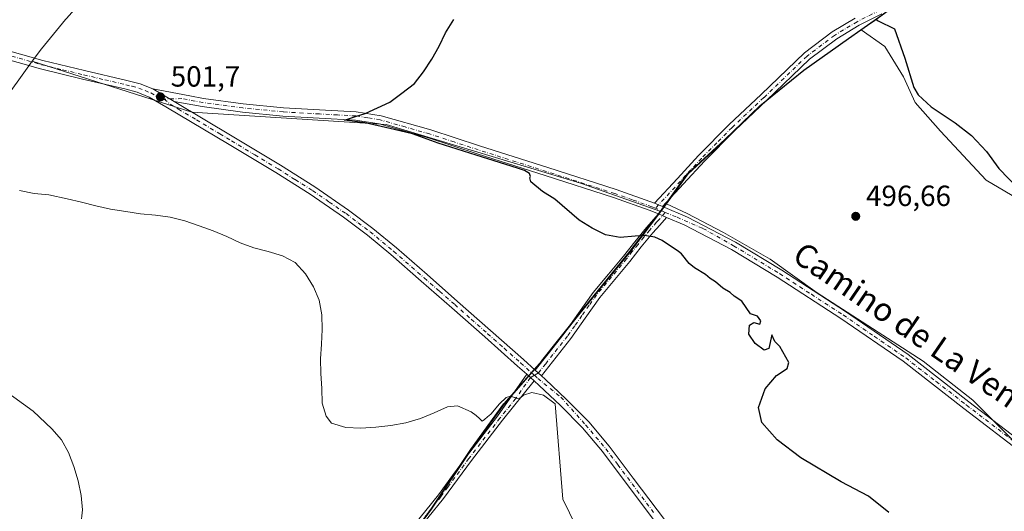
# Model space of a CAD drawing. Units: metres. Extents: x 591312 to 594784, y 4659628 to 4661986.
# Drawn here: x 592041 to 592379, y 4660518 to 4660686 of the extents above; entities that cross this region are included whole.
import ezdxf
from ezdxf.enums import TextEntityAlignment as Align

# ---------------------------------------------------------------- set-up
doc = ezdxf.new("R2010")
doc.units = ezdxf.units.M
doc.header["$MEASUREMENT"] = 0
doc.linetypes.add('DGN Style 4', pattern=[2.6384748266838614, 1.318413404963828, -0.6592067024819142, 0.001648016756204785, -0.6592067024819142])
for name, color, linetype, lineweight in [('Camino Cxs', 7, 'Continuous', 0), ('Camino eje', 30, 'DGN Style 4', 13), ('Comarca', 135, 'Continuous', 13), ('Comarca CxS', 21, 'Continuous', 0), ('Comunidad autónoma', 142, 'Continuous', 30), ('Comunidad Autónoma CxS', 142, 'Continuous', 0), ('Cultivos herbáceos CxS', 92, 'Continuous', 0), ('Cultivos leñosos CxS', 92, 'Continuous', 0), ('Curva de nivel maestra', 30, 'Continuous', 30), ('Curva de nivel normal', 30, 'Continuous', 0), ('Municipio', 91, 'Continuous', 13), ('Municipio CxS', 4, 'Continuous', 0), ('Provincia', 7, 'Continuous', 0), ('Provincia CxS', 1, 'Continuous', 0), ('Punto de cota en terreno', 7, 'Continuous', 0), ('Rótulo de punto de cota en terreno', 7, 'Continuous', 0), ('Texto cartográfico', 7, 'Continuous', 0)]:
    doc.layers.add(name, color=color, linetype=linetype, lineweight=lineweight)
doc.styles.add('Style-Arial', font='txt')

# ---------------------------------------------------------------- blocks, each defined once
blk = doc.blocks.new('*U6')
at = {"layer": 'Cultivos herbáceos CxS', "color": 92, "linetype": 'Continuous', "lineweight": 0}
blk.add_polyline3d([(592169.7801000001, 4660501.008300001, 507.6202999999951), (592182.6606000002, 4660518.588099999, 506.6595999999991), (592196.2911, 4660538.957699999, 505.4618000000046), (592207.6615000004, 4660554.627499999, 504.5372000000062), (592220.6721000001, 4660569.417300001, 503.5595999999932), (592233.6926999995, 4660585.7271, 502.8974000000017), (592251.0031000003, 4660607.0067, 499.8338999999978), (592261.3537, 4660620.636700001, 498.1276999999973), (592263.2730999999, 4660623.276699999, 498.0065999999933), (592270.3705000002, 4660619.913699999, 497.7474999999977), (592282.7955, 4660613.471100001, 497.4826999999932), (592298.9020999996, 4660604.267100001, 497.2418000000035), (592315.0087000001, 4660592.7621, 496.9940000000061), (592351.3633000003, 4660569.292099999, 496.3574999999983), (592368.3903000001, 4660555.9465, 496.147299999997), (592384.4967, 4660539.8397, 496.1083000000072)], dxfattribs=at)
blk = doc.blocks.new('5PATER')
at = {"layer": 'Punto de cota en terreno', "linetype": 'Continuous', "lineweight": 0}
h = blk.add_hatch(color=51, dxfattribs=at)
edge = h.paths.add_edge_path()
edge.add_ellipse((0, 0), major_axis=(-0.1095731443231308, -0.1110710700762829), ratio=0.9994222409660322, start_angle=0, end_angle=360)

msp = doc.modelspace()

# ---------------------------------------------------------------- linework, layer by layer
at = {"layer": 'Camino Cxs', "color": 7, "linetype": 'Continuous', "lineweight": 0, "extrusion": (0.0001014820518480596, -5.923238128866767e-05, 0.9999999930964591), "elevation": 285.5605540465794, "flags": 128}
msp.add_lwpolyline([(592094.306154275, 4660658.385190332), (592086.9561542107, 4660662.675190341)], dxfattribs=at)
msp.add_lwpolyline([(592094.306154275, 4660658.385190332), (592086.9561542107, 4660662.675190341)], dxfattribs=at)
at = {"layer": 'Camino Cxs', "color": 7, "linetype": 'Continuous', "lineweight": 0, "extrusion": (0.01926556394456197, -0.008085911866065113, 0.9997817042110704), "elevation": -25777.2169801514, "flags": 128}
msp.add_lwpolyline([(4526665.704217321, 1257304.762363132), (4526665.70421732, 1257301.790165897)], dxfattribs=at)
msp.add_lwpolyline([(4526665.704217321, 1257304.762363132), (4526665.70421732, 1257301.790165897)], dxfattribs=at)
at = {"layer": 'Camino Cxs', "color": 7, "linetype": 'Continuous', "lineweight": 0, "extrusion": (0.0429982183043363, -0.01794170257697767, 0.9989140346052268), "elevation": -57655.63561520046, "flags": 128}
msp.add_lwpolyline([(4529266.188341669, 1246825.205807252), (4529266.188341668, 1246822.190224349)], dxfattribs=at)
msp.add_lwpolyline([(4529266.188341669, 1246825.205807252), (4529266.188341668, 1246822.190224349)], dxfattribs=at)
at = {"layer": 'Camino Cxs', "color": 7, "linetype": 'Continuous', "lineweight": 0, "extrusion": (0.01383157402797476, -0.01247019862736596, 0.9998265758150774), "elevation": -49423.04026472506, "flags": 128}
msp.add_lwpolyline([(592151.6985890971, 4660310.881870564), (592154.2392272206, 4660308.591692491)], dxfattribs=at)
msp.add_lwpolyline([(592151.6985890971, 4660310.881870564), (592154.2392272206, 4660308.591692491)], dxfattribs=at)
at = {"layer": 'Camino Cxs', "color": 7, "linetype": 'Continuous', "lineweight": 0, "extrusion": (0.002591076960162361, -0.00234722383699314, 0.9999938884115471), "elevation": -8901.162515305816, "flags": 128}
msp.add_lwpolyline([(592217.0865650391, 4660556.245270351), (592214.9667462436, 4660558.165575643)], dxfattribs=at)
msp.add_lwpolyline([(592217.0865650391, 4660556.245270351), (592214.9667462436, 4660558.165575643)], dxfattribs=at)
at = {"layer": 'Camino Cxs', "color": 7, "linetype": 'Continuous', "lineweight": 0}
for points in [[(591948.9594999999, 4660708.6635, 504.0742000000028), (591951.6601, 4660707.540100001, 504.0458999999974), (591954.2600999996, 4660706.340100001, 504.0831000000035), (591962.2001, 4660703.300100001, 503.9159000000073), (591977.1401000004, 4660696.8201, 503.5862999999954), (591992.0201000003, 4660690.550100001, 503.3427999999985), (592005.1700999998, 4660685.800100001, 502.9894999999961), (592018.5301000001, 4660681.460100001, 502.7081000000035), (592033.8701, 4660676.790100001, 502.4045999999944), (592049.2600999996, 4660672.420100001, 502.1515999999974), (592063.6401000004, 4660668.940099999, 501.9612999999954), (592078.1501000002, 4660665.5601, 501.7758999999933), (592082.6700999998, 4660664.390100001, 501.6301999999997), (592087.0100999996, 4660662.6501, 501.536500000002)], [(592337.1331000002, 4660688.4169, 500.2526999999973), (592329.3393000001, 4660684.4669, 499.273199999996), (592321.7193, 4660679.8739, 498.6002000000008), (592312.3576999997, 4660672.826300001, 498.2734000000055), (592297.6201, 4660658.6501, 497.8776000000071), (592286.7500999998, 4660648.460100001, 497.8046000000032), (592276.2901, 4660637.890100001, 497.9413000000059), (592269.1101000002, 4660630.090100001, 497.9135999999999), (592261.9200999998, 4660622.300100001, 498.0130000000063), (592259.1801000005, 4660623.450099999, 498.0751000000019), (592267.0500999996, 4660631.9801, 498.0527000000002), (592274.2701000003, 4660639.8101, 498.0056000000041), (592284.8000999996, 4660650.460100001, 497.9392999999982), (592295.7301000003, 4660660.710100001, 497.9961000000039), (592310.6737000003, 4660675.063300001, 498.2700999999943), (592320.1505000005, 4660682.1975, 498.7566999999981), (592327.9819, 4660686.9179, 499.4527999999991)], [(592337.1331000002, 4660688.4169, 500.2526999999973), (592329.3393000001, 4660684.4669, 499.273199999996), (592321.7193, 4660679.8739, 498.6002000000008), (592312.3576999997, 4660672.826300001, 498.2734000000055), (592297.6201, 4660658.6501, 497.8776000000071), (592286.7500999998, 4660648.460100001, 497.8046000000032), (592276.2901, 4660637.890100001, 497.9413000000059), (592269.1101000002, 4660630.090100001, 497.9135999999999), (592261.9200999998, 4660622.300100001, 498.0130000000063)], [(592259.1801000005, 4660623.450099999, 498.0751000000019), (592267.0500999996, 4660631.9801, 498.0527000000002), (592274.2701000003, 4660639.8101, 498.0056000000041), (592284.8000999996, 4660650.460100001, 497.9392999999982), (592295.7301000003, 4660660.710100001, 497.9961000000039), (592310.6737000003, 4660675.063300001, 498.2700999999943), (592320.1505000005, 4660682.1975, 498.7566999999981), (592327.9819, 4660686.9179, 499.4527999999991)], [(592033.8701, 4660676.790100001, 502.4045999999944), (592049.2600999996, 4660672.420100001, 502.1515999999974), (592063.6401000004, 4660668.940099999, 501.9612999999954), (592078.1501000002, 4660665.5601, 501.7758999999933), (592082.6700999998, 4660664.390100001, 501.6301999999997), (592087.0100999996, 4660662.6501, 501.536500000002), (592094.3601000002, 4660658.360099999, 501.5354999999981), (592114.8000999996, 4660646.1501, 501.4882999999973), (592130.8300999999, 4660636.530099999, 501.545499999993), (592142.6901000004, 4660629.040100001, 501.6635999999999), (592154.2301000003, 4660621.090100001, 501.9665999999997), (592162.5601000004, 4660614.8201, 502.3163999999961), (592170.6101000002, 4660608.1501, 502.194399999993), (592181.1401000004, 4660598.9901, 502.2820999999968), (592191.6201, 4660589.8101, 502.561600000001), (592202.9200999998, 4660579.860099999, 503.2203000000009), (592214.2200999996, 4660569.880100001, 503.6959999999963), (592218.2599999999, 4660566.220000001, 503.7495999999956), (592220.3798000002, 4660564.299799999, 503.7396000000008), (592221.6700999998, 4660563.130100001, 503.709600000002), (592229.0301000001, 4660556.220100001, 503.6818000000058), (592236.6501000002, 4660548.5001, 503.6402999999991), (592243.6201, 4660540.1801, 503.7464000000036), (592251.8601000002, 4660529.2401, 503.7497000000003), (592260.0500999996, 4660518.360099999, 503.6542999999947), (592267.5301000001, 4660508.450099999, 503.4631999999983)], [(592257.6601, 4660516.5601, 504.0725999999996), (592241.2801000001, 4660538.3201, 504.2455000000046), (592234.4401000004, 4660546.4801, 504.2281999999978), (592226.9401000004, 4660554.0801, 504.2878000000055), (592219.6401000004, 4660560.9301, 504.0112999999984), (592217.8701, 4660562.540100001, 503.8824000000022), (592215.3300999999, 4660564.8301, 503.946100000001), (592212.2200999996, 4660567.6501, 503.9443000000028), (592200.9401000004, 4660577.620100001, 503.409799999994), (592189.6501000002, 4660587.5701, 502.998900000006), (592179.1700999998, 4660596.7401, 502.9186999999947), (592168.6700999998, 4660605.870100001, 502.7304000000004), (592160.7001, 4660612.470100001, 502.7918000000063), (592152.4301000005, 4660618.700099999, 502.6781999999948), (592141.0000999998, 4660626.5801, 502.3095999999932), (592129.2600999996, 4660633.9801, 502.0672999999952), (592113.2701000003, 4660643.590100001, 501.9588999999978), (592091.5500999996, 4660656.550100001, 501.9423999999999), (592085.8101000004, 4660659.890100001, 501.9475999999996), (592081.7301000003, 4660661.540100001, 501.9392999999982), (592077.4401000004, 4660662.6601, 502.1364000000031), (592062.9501, 4660666.030099999, 502.2247999999963), (592048.4901000002, 4660669.520099999, 502.4674999999989), (592033.0201000003, 4660673.920100001, 502.6554000000033)], [(592215.3300999999, 4660564.8301, 503.946100000001), (592212.2200999996, 4660567.6501, 503.9443000000028), (592200.9401000004, 4660577.620100001, 503.409799999994), (592189.6501000002, 4660587.5701, 502.998900000006), (592179.1700999998, 4660596.7401, 502.9186999999947), (592168.6700999998, 4660605.870100001, 502.7304000000004), (592160.7001, 4660612.470100001, 502.7918000000063), (592152.4301000005, 4660618.700099999, 502.6781999999948), (592141.0000999998, 4660626.5801, 502.3095999999932), (592129.2600999996, 4660633.9801, 502.0672999999952), (592113.2701000003, 4660643.590100001, 501.9588999999978), (592091.5500999996, 4660656.550100001, 501.9423999999999), (592085.8101000004, 4660659.890100001, 501.9475999999996), (592081.7301000003, 4660661.540100001, 501.9392999999982), (592077.4401000004, 4660662.6601, 502.1364000000031), (592062.9501, 4660666.030099999, 502.2247999999963), (592048.4901000002, 4660669.520099999, 502.4674999999989), (592033.0201000003, 4660673.920100001, 502.6554000000033)], [(592386.2100999998, 4660537.100099999, 496.3083999999944), (592365.3101000004, 4660553.130100001, 496.6364000000031), (592344.5100999996, 4660569.2601, 496.9746000000014), (592323.1201, 4660583.960100001, 497.3559999999998), (592301.3101000004, 4660598.110099999, 497.5605000000069), (592285.6001000004, 4660607.640100001, 497.7979999999953), (592269.3000999996, 4660616.090100001, 497.9611000000005), (592263.2701000003, 4660618.620100001, 498.073000000004), (592260.4901000002, 4660619.780099999, 498.2134999999981), (592257.3201000001, 4660621.110099999, 498.2930000000051), (592245.0900999998, 4660625.420100001, 498.8050999999978), (592221.7001, 4660632.970100001, 499.2724000000017), (592198.2901, 4660640.4101, 499.421199999997), (592181.6101000002, 4660645.840100001, 499.5963999999949), (592164.7200999996, 4660650.640100001, 499.8637000000017), (592156.5401, 4660651.970100001, 499.9428000000044), (592144.1001000004, 4660652.6501, 500.2179000000033), (592131.6601, 4660653.360099999, 500.5126000000019), (592117.7701000003, 4660654.710100001, 500.6839000000036), (592103.9801000003, 4660656.5801, 501.1220999999932), (592094.3601000002, 4660658.360099999, 501.5354999999981), (592087.0100999996, 4660662.6501, 501.536500000002), (592099.7001, 4660660.300100001, 501.1157999999996), (592104.4401000004, 4660659.420100001, 500.9418000000006), (592118.1001000004, 4660657.5701, 500.5877999999939), (592131.8800999997, 4660656.2301, 500.3628000000026), (592144.2600999996, 4660655.520099999, 500.0907000000007), (592156.8501000004, 4660654.840100001, 499.8365000000049), (592165.3501000004, 4660653.450099999, 499.6815000000061), (592182.4501, 4660648.600099999, 499.3491000000067), (592199.1700999998, 4660643.1501, 499.125), (592222.5800999999, 4660635.710100001, 498.8950999999943), (592246.0100999996, 4660628.1501, 498.3862999999984), (592259.1801000005, 4660623.450099999, 498.0751000000019), (592261.9200999998, 4660622.300100001, 498.0130000000063), (592270.5201000003, 4660618.700099999, 497.8573000000034), (592287.0100999996, 4660610.1501, 497.7596999999951), (592302.8400999998, 4660600.550100001, 497.415399999998), (592324.7100999998, 4660586.350099999, 497.0258999999933), (592346.2100999998, 4660571.5801, 496.7685999999958), (592367.0701000001, 4660555.4101, 496.4045999999944), (592387.8601000002, 4660539.460100001, 496.0473999999958)], [(592087.0100999996, 4660662.6501, 501.536500000002), (592099.7001, 4660660.300100001, 501.1157999999996), (592104.4401000004, 4660659.420100001, 500.9418000000006), (592118.1001000004, 4660657.5701, 500.5877999999939), (592131.8800999997, 4660656.2301, 500.3628000000026), (592144.2600999996, 4660655.520099999, 500.0907000000007), (592156.8501000004, 4660654.840100001, 499.8365000000049), (592165.3501000004, 4660653.450099999, 499.6815000000061), (592182.4501, 4660648.600099999, 499.3491000000067), (592199.1700999998, 4660643.1501, 499.125), (592222.5800999999, 4660635.710100001, 498.8950999999943), (592246.0100999996, 4660628.1501, 498.3862999999984), (592259.1801000005, 4660623.450099999, 498.0751000000019)], [(592094.3601000002, 4660658.360099999, 501.5354999999981), (592114.8000999996, 4660646.1501, 501.4882999999973), (592130.8300999999, 4660636.530099999, 501.545499999993), (592142.6901000004, 4660629.040100001, 501.6635999999999), (592154.2301000003, 4660621.090100001, 501.9665999999997), (592162.5601000004, 4660614.8201, 502.3163999999961), (592170.6101000002, 4660608.1501, 502.194399999993), (592181.1401000004, 4660598.9901, 502.2820999999968), (592191.6201, 4660589.8101, 502.561600000001), (592202.9200999998, 4660579.860099999, 503.2203000000009), (592214.2200999996, 4660569.880100001, 503.6959999999963), (592218.2599999999, 4660566.220000001, 503.7495999999956)], [(592260.4901000002, 4660619.780099999, 498.2134999999981), (592257.3201000001, 4660621.110099999, 498.2930000000051), (592245.0900999998, 4660625.420100001, 498.8050999999978), (592221.7001, 4660632.970100001, 499.2724000000017), (592198.2901, 4660640.4101, 499.421199999997), (592181.6101000002, 4660645.840100001, 499.5963999999949), (592164.7200999996, 4660650.640100001, 499.8637000000017), (592156.5401, 4660651.970100001, 499.9428000000044), (592144.1001000004, 4660652.6501, 500.2179000000033), (592131.6601, 4660653.360099999, 500.5126000000019), (592117.7701000003, 4660654.710100001, 500.6839000000036), (592103.9801000003, 4660656.5801, 501.1220999999932), (592094.3601000002, 4660658.360099999, 501.5354999999981)], [(592261.9200999998, 4660622.300100001, 498.0130000000063), (592270.5201000003, 4660618.700099999, 497.8573000000034), (592287.0100999996, 4660610.1501, 497.7596999999951), (592302.8400999998, 4660600.550100001, 497.415399999998), (592324.7100999998, 4660586.350099999, 497.0258999999933), (592346.2100999998, 4660571.5801, 496.7685999999958), (592367.0701000001, 4660555.4101, 496.4045999999944), (592387.8601000002, 4660539.460100001, 496.0473999999958), (592402.1001000004, 4660530.360099999, 495.9223999999958), (592416.8501000004, 4660521.9001, 495.7632000000012), (592433.1300999997, 4660513.130100001, 495.2590000000055), (592443.9600999998, 4660508.1801, 495.2222000000039), (592449.8701, 4660505.470100001, 495.167300000001), (592463.7901, 4660500.720100001, 494.8896999999997), (592478.1101000002, 4660496.860099999, 494.7013000000007), (592483.8201000001, 4660495.370100001, 494.5289000000049), (592489.4501, 4660494.440099999, 494.4345999999932), (592497.4600999998, 4660493.9901, 494.2180999999982), (592505.6101000002, 4660493.620100001, 494.1232000000019), (592516.0000999998, 4660493.3101, 493.6454999999987), (592517.3201000001, 4660493.2501, 493.5133999999962)], [(592218.2599999999, 4660566.220000001, 503.7495999999956), (592223.1901000004, 4660572.440099999, 503.5397999999987), (592228.1801000005, 4660578.7501, 503.3742000000057), (592233.1101000002, 4660585.7601, 503.007500000007), (592238.1700999998, 4660592.9001, 502.2593000000052), (592243.3701, 4660599.170100001, 501.2831000000006), (592248.4901000002, 4660605.300100001, 500.3087999999989), (592252.4001000002, 4660610.2601, 499.7100000000065), (592256.4501, 4660615.190099999, 499.0194000000047), (592258.8101000004, 4660617.860099999, 498.5059000000037), (592260.4901000002, 4660619.780099999, 498.2134999999981)], [(592263.2701000003, 4660618.620100001, 498.073000000004), (592260.9501, 4660615.9801, 498.4707999999956), (592258.6201, 4660613.340100001, 498.9907999999996), (592254.6300999997, 4660608.470100001, 499.880799999999), (592250.7001, 4660603.5001, 500.5089000000008), (592245.5601000004, 4660597.350099999, 501.4275999999954), (592240.4301000005, 4660591.170100001, 502.2716999999975), (592235.4401000004, 4660584.110099999, 502.953800000003), (592230.4600999998, 4660577.040100001, 503.3059999999969), (592220.3798000002, 4660564.299699999, 503.7396000000008)], [(592386.2100999998, 4660537.100099999, 496.3083999999944), (592365.3101000004, 4660553.130100001, 496.6364000000031), (592344.5100999996, 4660569.2601, 496.9746000000014), (592323.1201, 4660583.960100001, 497.3559999999998), (592301.3101000004, 4660598.110099999, 497.5605000000069), (592285.6001000004, 4660607.640100001, 497.7979999999953), (592269.3000999996, 4660616.090100001, 497.9611000000005), (592263.2701000003, 4660618.620100001, 498.073000000004)], [(592174.4001000002, 4660510.3101, 507.207899999994), (592185.0500999996, 4660523.4901, 506.5133999999962), (592189.8101000004, 4660530.050100001, 506.1205999999948), (592194.6201, 4660536.5701, 505.7599000000046), (592205.2701000003, 4660550.4301, 504.9520000000048), (592215.3300999999, 4660564.8301, 503.946100000001), (592217.8701, 4660562.540100001, 503.8824000000022), (592206.9801000003, 4660549.130100001, 505.0896000000066), (592196.3400999998, 4660535.280099999, 505.9339999999939), (592191.5401, 4660528.780099999, 506.3028999999952), (592186.7600999996, 4660522.1801, 506.6546999999992), (592176.0800999999, 4660508.970100001, 507.2217999999993)], [(592174.4001000002, 4660510.3101, 507.207899999994), (592185.0500999996, 4660523.4901, 506.5133999999962), (592189.8101000004, 4660530.050100001, 506.1205999999948), (592194.6201, 4660536.5701, 505.7599000000046), (592205.2701000003, 4660550.4301, 504.9520000000048), (592215.3300999999, 4660564.8301, 503.946100000001)], [(592220.3798000002, 4660564.299699999, 503.7396000000008), (592221.6700999998, 4660563.130100001, 503.709600000002), (592229.0301000001, 4660556.220100001, 503.6818000000058), (592236.6501000002, 4660548.5001, 503.6402999999991), (592243.6201, 4660540.1801, 503.7464000000036), (592251.8601000002, 4660529.2401, 503.7497000000003), (592260.0500999996, 4660518.360099999, 503.6542999999947), (592267.5301000001, 4660508.450099999, 503.4631999999983)], [(592217.8701, 4660562.540100001, 503.8824000000022), (592206.9801000003, 4660549.130100001, 505.0896000000066), (592196.3400999998, 4660535.280099999, 505.9339999999939), (592191.5401, 4660528.780099999, 506.3028999999952), (592186.7600999996, 4660522.1801, 506.6546999999992), (592176.0800999999, 4660508.970100001, 507.2217999999993)], [(592361.5800999999, 4660342.100099999, 502.6668999999966), (592360.0100999996, 4660344.460100001, 502.7580000000017), (592355.0500999996, 4660354.040100001, 502.7277000000031), (592350.2200999996, 4660363.6601, 502.6738000000041), (592344.2001, 4660375.9801, 502.4815999999992), (592338.1601, 4660388.290100001, 502.5699000000022), (592331.6601, 4660400.840100001, 502.6684999999998), (592324.7301000003, 4660413.170100001, 502.719299999997), (592318.2401000002, 4660422.8201, 502.8374999999942), (592311.6801000005, 4660432.4301, 503.1211999999941), (592305.8800999997, 4660442.220100001, 503.3684999999969), (592300.2401000002, 4660452.090100001, 503.5761999999959), (592293.9401000004, 4660464.280099999, 503.5595999999932), (592287.3101000004, 4660476.290100001, 503.7949999999983), (592280.1601, 4660486.6501, 503.8341999999975), (592272.6201, 4660496.7301, 503.9075000000012), (592265.1401000004, 4660506.6501, 503.9517000000051), (592257.6601, 4660516.5601, 504.0725999999996), (592241.2801000001, 4660538.3201, 504.2455000000046), (592234.4401000004, 4660546.4801, 504.2281999999978), (592226.9401000004, 4660554.0801, 504.2878000000055), (592219.6401000004, 4660560.9301, 504.0112999999984), (592217.8701, 4660562.540100001, 503.8824000000022)]]:
    msp.add_polyline3d(points, dxfattribs=at)
msp.add_polyline3d([(592263.2701000003, 4660618.620100001, 498.073000000004), (592260.9501, 4660615.9801, 498.4707999999956), (592258.6201, 4660613.340100001, 498.9907999999996), (592254.6300999997, 4660608.470100001, 499.880799999999), (592250.7001, 4660603.5001, 500.5089000000008), (592245.5601000004, 4660597.350099999, 501.4275999999954), (592240.4301000005, 4660591.170100001, 502.2716999999975), (592235.4401000004, 4660584.110099999, 502.953800000003), (592230.4600999998, 4660577.040100001, 503.3059999999969), (592220.3798000002, 4660564.299799999, 503.7396000000008), (592218.2599999999, 4660566.220000001, 503.7495999999956), (592223.1901000004, 4660572.440099999, 503.5397999999987), (592228.1801000005, 4660578.7501, 503.3742000000057), (592233.1101000002, 4660585.7601, 503.007500000007), (592238.1700999998, 4660592.9001, 502.2593000000052), (592243.3701, 4660599.170100001, 501.2831000000006), (592248.4901000002, 4660605.300100001, 500.3087999999989), (592252.4001000002, 4660610.2601, 499.7100000000065), (592256.4501, 4660615.190099999, 499.0194000000047), (592258.8101000004, 4660617.860099999, 498.5059000000037), (592260.4901000002, 4660619.780099999, 498.2134999999981)], close=True, dxfattribs=at)
at = {"layer": 'Camino eje', "color": 30, "linetype": 'DGN Style 4', "lineweight": 13, "extrusion": (0.02293634246560156, -0.009487015287749239, 0.9996919129087876), "elevation": -30133.1481028316, "flags": 128}
msp.add_lwpolyline([(4533122.950279113, 1233712.218055756), (4533122.950279113, 1233715.876256657)], dxfattribs=at)
at = {"layer": 'Camino eje', "color": 30, "linetype": 'DGN Style 4', "lineweight": 13}
for points in [[(591948.0245000003, 4660707.321900001, 503.982999999993), (591951.0450999998, 4660706.065099999, 504.0869999999995), (591952.3450999996, 4660705.465100001, 504.1089999999967), (591953.7301000003, 4660704.9451, 504.1021999999939), (591957.6651, 4660703.4351, 504.007500000007), (591961.6350999996, 4660701.915100001, 503.9054000000033), (591976.5500999996, 4660695.4451, 503.6420000000071), (591991.4751000004, 4660689.155099999, 503.4040999999997), (592004.6851000004, 4660684.3851, 503.0491000000038), (592018.0800999999, 4660680.0351, 502.8227000000043), (592025.7751000002, 4660677.690099999, 502.6103000000003), (592033.4451000001, 4660675.3551, 502.5277999999962), (592041.1401000004, 4660673.170100001, 502.3953000000038), (592048.8750999998, 4660670.970100001, 502.3086999999941), (592056.1051000003, 4660669.225099999, 502.2280000000028), (592063.2950999998, 4660667.485099999, 502.0513999999966), (592070.5401, 4660665.800100001, 502.0599999999977), (592077.7950999998, 4660664.110099999, 501.9510000000009), (592079.9401000004, 4660663.550100001, 501.8638000000064), (592082.2001, 4660662.965100001, 501.7446000000054), (592084.3701, 4660662.095100001, 501.7197000000015), (592086.4101, 4660661.270099999, 501.7332000000025), (592089.2801000001, 4660659.600099999, 501.7768000000069), (592090.9732999997, 4660659.186699999, 501.7035999999935)], [(592336.3865, 4660689.608100001, 500.266499999998), (592328.6606999999, 4660685.692299999, 499.3747000000003), (592320.9348999998, 4660681.035700001, 498.6956000000064), (592311.5157000005, 4660673.944900001, 498.2750999999989), (592296.6750999996, 4660659.6801, 497.9501000000019), (592285.7751000002, 4660649.460100001, 497.882500000007), (592280.5450999998, 4660644.175100001, 497.9394999999931), (592275.2801000001, 4660638.850099999, 497.9832000000025), (592271.6700999998, 4660634.9351, 497.9907999999996), (592268.0800999999, 4660631.0351, 498.0017999999982), (592259.5011, 4660621.738299999, 498.1282999999967)], [(592259.5011, 4660621.738299999, 498.1282999999967), (592258.2500999998, 4660622.280099999, 498.1223999999929), (592251.6651, 4660624.630100001, 498.4238000000041), (592245.5500999996, 4660626.7851, 498.5574000000051), (592222.1401000004, 4660634.340100001, 499.0810000000056), (592198.7301000003, 4660641.780099999, 499.2508999999991), (592190.3901000004, 4660644.495100001, 499.4109000000026), (592182.0301000001, 4660647.220100001, 499.4318000000058), (592173.5850999998, 4660649.620100001, 499.6883999999991), (592165.0351, 4660652.045100001, 499.7449999999953), (592160.7851, 4660652.7401, 499.805600000007), (592156.6951000001, 4660653.405099999, 499.8775000000023), (592150.4001000002, 4660653.745100001, 500.0503999999929), (592144.1801000005, 4660654.085100001, 500.1543999999994), (592131.7701000003, 4660654.795100001, 500.4377999999998), (592117.9351000004, 4660656.140100001, 500.6347999999998), (592104.2100999998, 4660658.0001, 500.9857000000048), (592097.0301000001, 4660659.3301, 501.2946999999986), (592090.9732999997, 4660659.186699999, 501.7035999999935)], [(592090.9732999997, 4660659.186699999, 501.7035999999935), (592092.9550999999, 4660657.4551, 501.7118000000046), (592095.8051000005, 4660655.755100001, 501.7654000000039), (592102.0201000003, 4660652.042500001, 501.8126000000047), (592110.0301000001, 4660647.262499999, 501.7219999999944), (592114.0351, 4660644.870100001, 501.7231999999931), (592122.0301000001, 4660640.065099999, 501.7194000000018), (592130.0450999998, 4660635.255100001, 501.8035999999993), (592135.9151, 4660631.5551, 501.9045999999944), (592141.8450999996, 4660627.8101, 501.9821999999986), (592147.5601000004, 4660623.870100001, 502.0892000000022), (592153.3300999999, 4660619.895099999, 502.2994000000036), (592157.4650999998, 4660616.780099999, 502.3377000000037), (592161.6300999997, 4660613.645099999, 502.520399999994), (592169.6401000004, 4660607.0101, 502.4435999999987), (592180.1551000001, 4660597.8651, 502.6165000000037), (592185.3951000003, 4660593.280099999, 502.6840999999986), (592190.6350999996, 4660588.690099999, 502.7713999999978), (592196.2801000001, 4660583.715100001, 503.0547999999981), (592201.9301000005, 4660578.7401, 503.2949999999983), (592207.5701000001, 4660573.755100001, 503.5289000000049), (592213.2200999996, 4660568.765100001, 503.8117999999959), (592216.7950999998, 4660565.5251, 503.8307999999961), (592217.9600999998, 4660564.4725, 503.8141999999935)], [(592262.8805, 4660620.340500001, 498.0375000000058), (592260.7200999996, 4660617.880100001, 498.309699999998), (592259.8800999997, 4660616.920100001, 498.4842999999965), (592257.5351, 4660614.265100001, 499.0062999999937), (592255.5100999996, 4660611.800100001, 499.4045999999944), (592253.5151000004, 4660609.3651, 499.7829000000056), (592251.5601000004, 4660606.8851, 500.0700999999972), (592249.5950999996, 4660604.4001, 500.4131999999955), (592244.4650999998, 4660598.2601, 501.3625000000029), (592239.3000999996, 4660592.0351, 502.2792000000045), (592236.7701000003, 4660588.465100001, 502.7032000000036), (592234.2751000002, 4660584.9351, 502.983699999997), (592231.8101000004, 4660581.4301, 503.2059000000008), (592229.3201000001, 4660577.895099999, 503.3506999999955), (592224.3051000005, 4660571.5551, 503.5249999999942), (592221.8400999998, 4660568.4451, 503.6376000000019), (592219.3201000001, 4660565.2601, 503.7507000000041), (592217.9600999998, 4660564.4725, 503.8141999999935)], [(592262.8805, 4660620.340500001, 498.0375000000058), (592266.8951000003, 4660618.6601, 497.914499999999), (592275.8136999998, 4660614.8299, 497.8666999999987), (592286.3051000005, 4660608.895099999, 497.773199999996), (592302.0751, 4660599.3301, 497.4777999999933), (592313.0100999996, 4660592.2301, 497.3681999999972), (592323.9151, 4660585.155099999, 497.1811000000016), (592334.6101000002, 4660577.8051, 497.0819999999949), (592345.3601000002, 4660570.420100001, 496.8589999999967), (592355.7901, 4660562.335100001, 496.6230999999971), (592366.1901000004, 4660554.270099999, 496.506899999993), (592387.0351, 4660538.280099999, 496.1591000000044)], [(592217.9600999998, 4660564.4725, 503.8141999999935), (592216.6001000004, 4660563.6851, 503.9165999999968), (592211.5701000001, 4660556.485099999, 504.617499999993), (592206.1250999998, 4660549.780099999, 505.0274000000064), (592195.4801000003, 4660535.925100001, 505.8543000000063), (592190.6750999996, 4660529.415100001, 506.2174999999989), (592188.2950999998, 4660526.1351, 506.4036000000052), (592185.9051000001, 4660522.835100001, 506.5907000000007), (592180.5651000004, 4660516.2301, 506.8957999999984)], [(592217.9600999998, 4660564.4725, 503.8141999999935), (592219.1250999998, 4660563.420100001, 503.8043000000035), (592227.0137, 4660556.9849, 503.7571000000025), (592235.5450999998, 4660547.4901, 503.9253000000026), (592242.4501, 4660539.2501, 503.9728999999934), (592246.5701000001, 4660533.780099999, 504.0108999999939), (592258.8551000003, 4660517.460100001, 503.8396000000066)]]:
    msp.add_polyline3d(points, dxfattribs=at)
at = {"layer": 'Comarca', "color": 135, "linetype": 'Continuous', "lineweight": 13, "flags": 128}
msp.add_lwpolyline([(592169.6260000009, 4660501.010000001), (592182.508000002, 4660518.589000002), (592196.1410000006, 4660538.966000001), (592207.5070000015, 4660554.633000001), (592220.5260000004, 4660569.419000002), (592233.540000001, 4660585.728000001), (592250.8500000002, 4660607.007999998), (592261.2070000018, 4660620.640000001), (592270.5530000019, 4660633.505000002), (592283.3290000008, 4660645.367000001), (592295.3440000011, 4660656.845000002), (592297.7520000008, 4660658.804000001), (592310.4040000017, 4660669.097), (592325.7220000018, 4660679.951999998), (592329.9540000006, 4660682.880000004), (592334.5839999998, 4660686.083000002), (592342.5590000009, 4660691.829000002)], dxfattribs=at)
at = {"layer": 'Comarca CxS', "color": 21, "linetype": 'Continuous', "lineweight": 0, "flags": 128}
msp.add_lwpolyline([(592169.6260000003, 4660501.01), (592182.5080000014, 4660518.589000001), (592196.1410000002, 4660538.966), (592207.507000001, 4660554.633), (592220.5259999998, 4660569.419000001), (592233.5400000004, 4660585.728), (592250.8499999996, 4660607.007999999), (592261.2070000012, 4660620.640000001), (592270.5530000014, 4660633.505000001), (592283.3290000003, 4660645.367000001), (592295.3440000005, 4660656.845000001), (592297.7519940195, 4660658.804007352), (592310.4040000011, 4660669.096999999), (592325.721999999, 4660679.951999999), (592329.954, 4660682.880000002), (592334.5839999992, 4660686.083000001), (592342.5590000004, 4660691.829000001)], dxfattribs=at)
at = {"layer": 'Comunidad autónoma', "color": 142, "linetype": 'Continuous', "lineweight": 30, "flags": 128}
msp.add_lwpolyline([(592169.6260000009, 4660501.010000001), (592182.508000002, 4660518.589000002), (592196.1410000006, 4660538.966000001), (592207.5070000015, 4660554.633000001), (592220.5260000004, 4660569.419000002), (592233.540000001, 4660585.728000001), (592250.8500000002, 4660607.007999998), (592261.2070000018, 4660620.640000001), (592270.5530000019, 4660633.505000002), (592283.3290000008, 4660645.367000001), (592295.3440000011, 4660656.845000002), (592297.7520000008, 4660658.804000001), (592310.4040000017, 4660669.097), (592325.7220000018, 4660679.951999998), (592329.9540000006, 4660682.880000004), (592334.5839999998, 4660686.083000002), (592342.5590000009, 4660691.829000002)], dxfattribs=at)
at = {"layer": 'Comunidad Autónoma CxS', "color": 142, "linetype": 'Continuous', "lineweight": 0, "flags": 128}
msp.add_lwpolyline([(592169.6260000003, 4660501.01), (592182.5080000014, 4660518.589000001), (592196.1410000002, 4660538.966), (592207.507000001, 4660554.633), (592220.5259999998, 4660569.419000001), (592233.5400000004, 4660585.728), (592250.8499999996, 4660607.007999999), (592261.2070000012, 4660620.640000001), (592270.5530000014, 4660633.505000001), (592283.3290000003, 4660645.367000001), (592295.3440000005, 4660656.845000001), (592297.7519940195, 4660658.804007352), (592310.4040000011, 4660669.096999999), (592325.721999999, 4660679.951999999), (592329.954, 4660682.880000002), (592334.5839999992, 4660686.083000001), (592342.5590000004, 4660691.829000001)], dxfattribs=at)
at = {"layer": 'Cultivos herbáceos CxS', "color": 92, "linetype": 'Continuous', "lineweight": 0, "extrusion": (0.02180271678518005, 0.0299881068456846, 0.9993124411256958), "elevation": 153173.88138597, "flags": 128}
msp.add_lwpolyline([(2261649.863751722, -4115053.221508139), (2261649.863751722, -4115049.955262349)], dxfattribs=at)
at = {"layer": 'Cultivos herbáceos CxS', "color": 92, "linetype": 'Continuous', "lineweight": 0}
for points in [[(592163.4709000001, 4660807.207900001, 508.9982000000019), (592157.2077000003, 4660801.4757, 507.2353000000003), (592146.2021000005, 4660790.965100001, 505.4033999999957), (592134.4423000002, 4660780.042500001, 505.0881999999983), (592129.1287000002, 4660774.921499999, 505.008799999996), (592120.1821, 4660765.3693, 504.9116999999969), (592111.8793000003, 4660755.2523, 504.5964999999997), (592108.7267000005, 4660751.0297, 504.394100000005), (592100.6649000002, 4660739.929500001, 503.8285999999935), (592093.6185, 4660730.6591, 503.2054000000062), (592078.3887, 4660711.9363, 502.1150000000052), (592077.1886999998, 4660710.446900001, 502.0820999999996), (592067.8512000004, 4660698.740800001, 501.8496000000014), (592067.2039000001, 4660697.929300001, 501.8294000000024), (592057.3914000001, 4660686.7829, 501.8885000000009), (592057.142, 4660686.499, 501.8929999999964), (592048.8393000001, 4660676.382200001, 502.0892000000022), (592045.6690999996, 4660672.135299999, 502.1983000000037)], [(592346.1164999995, 4660698.1851, 502.6396999999997), (592342.7061000001, 4660691.825099999, 501.2936000000045), (592334.7361000003, 4660686.0755, 499.8591000000015), (592330.1058999998, 4660682.875499999, 499.3043999999937)], [(592346.1164999995, 4660698.1851, 502.6396999999997), (592342.7061000001, 4660691.825099999, 501.2936000000045), (592334.7361000003, 4660686.0755, 499.8591000000015), (592330.1058999998, 4660682.875499999, 499.3043999999937)], [(592342.7061000001, 4660691.825099999, 501.2936000000045), (592334.7361000003, 4660686.0755, 499.8591000000015), (592330.1058999998, 4660682.875499999, 499.3043999999937), (592325.8756999997, 4660679.945499999, 498.8050999999978), (592310.5553000001, 4660669.095699999, 498.1108999999997), (592296.0274999999, 4660657.269900001, 497.9256000000024), (592295.4949000003, 4660656.836100001, 497.9092999999993), (592283.4845000004, 4660645.3663, 497.897299999997), (592270.7040999997, 4660633.4965, 497.9823999999935), (592263.2730999999, 4660623.276699999, 498.0065999999933), (592261.3537, 4660620.636700001, 498.1276999999973), (592233.8378999997, 4660630.385299999, 498.7801999999938), (592167.1627000002, 4660650.4937, 499.7584000000061), (592100.4877000004, 4660654.7271, 501.5100999999996), (592045.6690999996, 4660672.135299999, 502.1983000000037), (592048.8393000001, 4660676.382200001, 502.0892000000022), (592057.142, 4660686.499, 501.8929999999964)], [(592385.7949999999, 4660623.7919, 499.6027999999933), (592373.0232999995, 4660631.3389, 498.6910000000062), (592357.3492999999, 4660648.174500001, 499.0265000000073), (592348.6416999997, 4660658.043299999, 499.3236999999936), (592344.5780999997, 4660666.751300001, 499.2998999999982), (592338.1924999999, 4660677.2009, 499.0118999999977), (592330.1058999998, 4660682.875499999, 499.3043999999937), (592334.7361000003, 4660686.0755, 499.8591000000015), (592342.7061000001, 4660691.825099999, 501.2936000000045)], [(592330.1058999998, 4660682.875499999, 499.3043999999937), (592325.8756999997, 4660679.945499999, 498.8050999999978), (592310.5553000001, 4660669.095699999, 498.1108999999997), (592296.0274999999, 4660657.269900001, 497.9256000000024), (592295.4949000003, 4660656.836100001, 497.9092999999993), (592283.4845000004, 4660645.3663, 497.897299999997), (592270.7040999997, 4660633.4965, 497.9823999999935), (592263.2730999999, 4660623.276699999, 498.0065999999933)], [(592330.1058999998, 4660682.875499999, 499.3043999999937), (592338.1924999999, 4660677.2009, 499.0118999999977), (592344.5780999997, 4660666.751300001, 499.2998999999982), (592348.6416999997, 4660658.043299999, 499.3236999999936), (592357.3492999999, 4660648.174500001, 499.0265000000073), (592373.0232999995, 4660631.3389, 498.6910000000062), (592385.7949999999, 4660623.7919, 499.6027999999933), (592397.9858999997, 4660617.986500001, 499.3796000000002), (592400.3081, 4660617.986500001, 499.5289000000049), (592404.9523999998, 4660619.7281, 499.960500000001), (592408.4357000003, 4660623.7917, 500.9649999999965), (592413.0801999997, 4660626.694300001, 501.7684000000008), (592422.9491999998, 4660626.113500001, 501.216499999995), (592431.0765000005, 4660626.113500001, 501.4263999999966), (592445.0093, 4660624.952299999, 501.084600000002), (592471.1328999996, 4660615.6635, 500.196299999996), (592485.7411000002, 4660607.0932, 499.8227000000043)], [(592045.6690999996, 4660672.135299999, 502.1983000000037), (592100.4877000004, 4660654.7271, 501.5100999999996), (592167.1627000002, 4660650.4937, 499.7584000000061), (592233.8378999997, 4660630.385299999, 498.7801999999938), (592261.3537, 4660620.636700001, 498.1276999999973)], [(592261.3537, 4660620.636700001, 498.1276999999973), (592251.0031000003, 4660607.0067, 499.8338999999978), (592233.6926999995, 4660585.7271, 502.8974000000017), (592220.6721000001, 4660569.417300001, 503.5595999999932), (592207.6615000004, 4660554.627499999, 504.5372000000062), (592196.2911, 4660538.957699999, 505.4618000000046), (592182.6606000002, 4660518.588099999, 506.6595999999991), (592169.7801000001, 4660501.008300001, 507.6202999999951), (592153.7390999999, 4660478.458500001, 508.8165000000009), (592138.3384999996, 4660455.658700001, 509.9023000000016), (592130.2684000004, 4660441.6589, 510.5859999999957), (592119.6574999997, 4660426.8793, 511.2170999999944), (592112.0872999998, 4660416.0593, 511.7136000000028), (592104.7569000004, 4660405.7393, 512.1765000000014), (592098.3069000002, 4660399.489499999, 512.6012000000047), (592085.6564999997, 4660389.409700001, 513.494000000006), (592074.8964000001, 4660381.1099, 514.075800000006), (592062.9957999997, 4660372.8103, 515.2642000000051), (592055.7953000005, 4660362.360099999, 516.1208999999944), (592048.0950999996, 4660351.660300001, 517.3199000000022), (592036.0846999995, 4660339.6807, 517.7333000000071)], [(592263.2730999999, 4660623.276699999, 498.0065999999933), (592270.3705000002, 4660619.913699999, 497.7474999999977), (592282.7955, 4660613.471100001, 497.4826999999932), (592298.9020999996, 4660604.267100001, 497.2418000000035), (592315.0087000001, 4660592.7621, 496.9940000000061), (592351.3633000003, 4660569.292099999, 496.3574999999983), (592368.3903000001, 4660555.9465, 496.147299999997), (592384.4967, 4660539.8397, 496.1083000000072)]]:
    msp.add_polyline3d(points, dxfattribs=at)
at = {"layer": 'Cultivos leñosos CxS', "color": 92, "linetype": 'Continuous', "lineweight": 0}
for points in [[(592384.4967, 4660539.8397, 496.1083000000072), (592368.3903000001, 4660555.9465, 496.147299999997), (592351.3633000003, 4660569.292099999, 496.3574999999983), (592315.0087000001, 4660592.7621, 496.9940000000061), (592298.9020999996, 4660604.267100001, 497.2418000000035), (592282.7955, 4660613.471100001, 497.4826999999932), (592270.3705000002, 4660619.913699999, 497.7474999999977), (592263.2730999999, 4660623.276699999, 498.0065999999933), (592270.7040999997, 4660633.4965, 497.9823999999935), (592283.4845000004, 4660645.3663, 497.897299999997), (592295.4949000003, 4660656.836100001, 497.9092999999993), (592296.0274999999, 4660657.269900001, 497.9256000000024), (592310.5553000001, 4660669.095699999, 498.1108999999997), (592325.8756999997, 4660679.945499999, 498.8050999999978), (592330.1058999998, 4660682.875499999, 499.3043999999937), (592338.1924999999, 4660677.2009, 499.0118999999977), (592344.5780999997, 4660666.751300001, 499.2998999999982), (592348.6416999997, 4660658.043299999, 499.3236999999936), (592357.3492999999, 4660648.174500001, 499.0265000000073), (592373.0232999995, 4660631.3389, 498.6910000000062), (592385.7949999999, 4660623.7919, 499.6027999999933)], [(592330.1058999998, 4660682.875499999, 499.3043999999937), (592325.8756999997, 4660679.945499999, 498.8050999999978), (592310.5553000001, 4660669.095699999, 498.1108999999997), (592296.0274999999, 4660657.269900001, 497.9256000000024), (592295.4949000003, 4660656.836100001, 497.9092999999993), (592283.4845000004, 4660645.3663, 497.897299999997), (592270.7040999997, 4660633.4965, 497.9823999999935), (592263.2730999999, 4660623.276699999, 498.0065999999933)], [(592330.1058999998, 4660682.875499999, 499.3043999999937), (592338.1924999999, 4660677.2009, 499.0118999999977), (592344.5780999997, 4660666.751300001, 499.2998999999982), (592348.6416999997, 4660658.043299999, 499.3236999999936), (592357.3492999999, 4660648.174500001, 499.0265000000073), (592373.0232999995, 4660631.3389, 498.6910000000062), (592385.7949999999, 4660623.7919, 499.6027999999933), (592397.9858999997, 4660617.986500001, 499.3796000000002), (592400.3081, 4660617.986500001, 499.5289000000049), (592404.9523999998, 4660619.7281, 499.960500000001), (592408.4357000003, 4660623.7917, 500.9649999999965), (592413.0801999997, 4660626.694300001, 501.7684000000008), (592422.9491999998, 4660626.113500001, 501.216499999995), (592431.0765000005, 4660626.113500001, 501.4263999999966), (592445.0093, 4660624.952299999, 501.084600000002), (592471.1328999996, 4660615.6635, 500.196299999996), (592485.7411000002, 4660607.0932, 499.8227000000043)], [(592034.2991000004, 4660656.475299999, 503.1169999999984), (592045.6690999996, 4660672.135299999, 502.1983000000037), (592100.4877000004, 4660654.7271, 501.5100999999996), (592167.1627000002, 4660650.4937, 499.7584000000061), (592233.8378999997, 4660630.385299999, 498.7801999999938), (592261.3537, 4660620.636700001, 498.1276999999973), (592251.0031000003, 4660607.0067, 499.8338999999978), (592233.6926999995, 4660585.7271, 502.8974000000017), (592220.6721000001, 4660569.417300001, 503.5595999999932), (592207.6615000004, 4660554.627499999, 504.5372000000062), (592196.2911, 4660538.957699999, 505.4618000000046), (592182.6606000002, 4660518.588099999, 506.6595999999991), (592169.7801000001, 4660501.008300001, 507.6202999999951)], [(592045.6690999996, 4660672.135299999, 502.1983000000037), (592034.2991000004, 4660656.475299999, 503.1169999999984)], [(592045.6690999996, 4660672.135299999, 502.1983000000037), (592100.4877000004, 4660654.7271, 501.5100999999996), (592167.1627000002, 4660650.4937, 499.7584000000061), (592233.8378999997, 4660630.385299999, 498.7801999999938), (592261.3537, 4660620.636700001, 498.1276999999973)], [(592261.3537, 4660620.636700001, 498.1276999999973), (592251.0031000003, 4660607.0067, 499.8338999999978), (592233.6926999995, 4660585.7271, 502.8974000000017), (592220.6721000001, 4660569.417300001, 503.5595999999932), (592207.6615000004, 4660554.627499999, 504.5372000000062), (592196.2911, 4660538.957699999, 505.4618000000046), (592182.6606000002, 4660518.588099999, 506.6595999999991), (592169.7801000001, 4660501.008300001, 507.6202999999951), (592153.7390999999, 4660478.458500001, 508.8165000000009), (592138.3384999996, 4660455.658700001, 509.9023000000016), (592130.2684000004, 4660441.6589, 510.5859999999957), (592119.6574999997, 4660426.8793, 511.2170999999944), (592112.0872999998, 4660416.0593, 511.7136000000028), (592104.7569000004, 4660405.7393, 512.1765000000014), (592098.3069000002, 4660399.489499999, 512.6012000000047), (592085.6564999997, 4660389.409700001, 513.494000000006), (592074.8964000001, 4660381.1099, 514.075800000006), (592062.9957999997, 4660372.8103, 515.2642000000051), (592055.7953000005, 4660362.360099999, 516.1208999999944), (592048.0950999996, 4660351.660300001, 517.3199000000022), (592036.0846999995, 4660339.6807, 517.7333000000071)], [(592263.2730999999, 4660623.276699999, 498.0065999999933), (592270.3705000002, 4660619.913699999, 497.7474999999977), (592282.7955, 4660613.471100001, 497.4826999999932), (592298.9020999996, 4660604.267100001, 497.2418000000035), (592315.0087000001, 4660592.7621, 496.9940000000061), (592351.3633000003, 4660569.292099999, 496.3574999999983), (592368.3903000001, 4660555.9465, 496.147299999997), (592384.4967, 4660539.8397, 496.1083000000072)]]:
    msp.add_polyline3d(points, dxfattribs=at)
at = {"layer": 'Curva de nivel maestra', "color": 30, "linetype": 'Continuous', "lineweight": 30, "elevation": 500, "flags": 128}
for points in [[(592339.6200000001, 4660517.4001), (592332.5700000003, 4660523.0001), (592323.2199999997, 4660527.970100001), (592309.4299999997, 4660536.1801), (592301.2599999999, 4660542.340100001), (592296, 4660548.2601), (592294.9000000004, 4660553.380100001), (592297.1500000004, 4660559.8201), (592301.0700000003, 4660564.4001), (592304.7300000004, 4660566.7401), (592305.3200000003, 4660568.8201), (592302.2199999997, 4660574.3101), (592300.4600000001, 4660576.100099999), (592299.4500000002, 4660578.340100001), (592298.3799999999, 4660573.6601), (592296.7599999999, 4660573.040100001), (592293.6799999997, 4660575.380100001), (592291.5899999999, 4660578.600099999), (592291.7300000004, 4660581.600099999), (592293.2699999996, 4660582.540100001), (592295.3399999999, 4660581.970100001), (592295.6799999997, 4660583.1601), (592294.5099999999, 4660584.7601), (592292.1299999999, 4660585.530099999), (592289.1500000004, 4660589.890100001), (592286.4800000004, 4660591.550100001), (592285.0999999996, 4660592.840100001), (592282.6699999999, 4660594.3201), (592280.1100000005, 4660596.4901), (592278.3300000001, 4660597.6501), (592276.6699999999, 4660599.0701), (592272.9100000003, 4660601.3101), (592271.0599999996, 4660602.800100001), (592268.4800000004, 4660606.130100001), (592267.4100000003, 4660606.890100001), (592261.8600000005, 4660610.690099999), (592259.25, 4660611.8301), (592255.75, 4660612.350099999), (592255.6200000001, 4660612.350099999), (592252.5700000003, 4660612.120100001), (592247.4299999997, 4660611.6801), (592242.4000000004, 4660612.620100001), (592237.7999999998, 4660614.9301), (592233.3300000001, 4660617.690099999), (592224.9600000001, 4660624.8301), (592220.7199999997, 4660627.520099999), (592216.7699999996, 4660630.7601), (592216.3600000005, 4660632.190099999), (592216.6500000004, 4660632.6501), (592216.2400000002, 4660633.700099999), (592214.6200000001, 4660634.720100001), (592212.1799999997, 4660635.4901), (592198.04, 4660639.9901), (592184.9800000004, 4660644.050100001), (592176.0999999996, 4660647.2401), (592168.4000000004, 4660649.090100001), (592159.9400000004, 4660651.0001), (592152.79, 4660651.950099999), (592156.5899999999, 4660653.1501), (592159.8600000005, 4660654.1801), (592168.3200000003, 4660658.110099999), (592172.4900000002, 4660661.2401), (592176.7999999998, 4660664.540100001), (592179.8799999999, 4660668.5601), (592182.8099999996, 4660672.880100001), (592185.2699999996, 4660677.3301), (592187.4299999997, 4660681.940099999), (592190.3499999996, 4660686.4101)], [(592335.2800000003, 4660686.440099999), (592335.8600000005, 4660686.0001), (592341.5, 4660683.2601), (592345.1200000001, 4660673.170100001), (592348.1200000001, 4660663.110099999), (592349.6600000003, 4660660.610099999), (592354.0700000003, 4660656.5001), (592362.3600000005, 4660651.040100001), (592367.9500000002, 4660646.6801), (592373.0999999996, 4660641.1801), (592377.2699999996, 4660635.350099999), (592384.0099999999, 4660628.420100001)]]:
    msp.add_lwpolyline(points, dxfattribs=at)
at = {"layer": 'Curva de nivel normal', "color": 30, "linetype": 'Continuous', "lineweight": 0, "flags": 128}
for points, elevation in [([(592236.8499999996, 4660503.280099999), (592227.7199999997, 4660521.960100001), (592225.1100000005, 4660554.7301), (592221.0999999996, 4660557.6601), (592217.0599999996, 4660558.540100001), (592214.2800000003, 4660557.640100001), (592213.2400000002, 4660556.780099999), (592212.3399999999, 4660556.530099999), (592211.3399999999, 4660556.8101), (592211.1799999997, 4660556.870100001), (592209.8099999996, 4660557.300100001), (592208.3099999996, 4660556.8101), (592205.9400000004, 4660554.700099999), (592203.0700000003, 4660551.140100001), (592201.8799999999, 4660550.200099999), (592200.8499999996, 4660549.2601), (592200.0199999996, 4660548.790100001), (592199.1699999999, 4660549.600099999), (592198.0099999999, 4660550.710100001), (592196.3099999996, 4660551.950099999), (592191.6299999999, 4660554.030099999), (592188.1500000004, 4660553.640100001), (592183.5800000001, 4660551.5601), (592178.8600000005, 4660549.620100001), (592173.8099999996, 4660548.120100001), (592168.6799999997, 4660547.2401), (592163.54, 4660546.7301), (592158.4000000004, 4660546.370100001), (592153.2400000002, 4660546.540100001), (592148.3499999996, 4660548.090100001), (592146.4699999997, 4660550.460100001), (592145.1399999997, 4660554.9001), (592145.0099999999, 4660559.9801), (592144.6600000003, 4660565.050100001), (592144.5300000003, 4660570.120100001), (592144.9299999997, 4660575.140100001), (592145.1100000005, 4660580.220100001), (592144.9800000004, 4660585.220100001), (592144.1699999999, 4660590.200099999), (592142.1600000003, 4660594.850099999), (592139.3899999997, 4660599.2501), (592135.8799999999, 4660603.100099999), (592131.5, 4660605.420100001), (592126.6100000005, 4660606.960100001), (592121.7300000004, 4660608.200099999), (592116.9900000002, 4660609.9001), (592112.3899999997, 4660612.0601), (592107.7100000001, 4660613.9901), (592102.9699999997, 4660615.690099999), (592098.0700000003, 4660617.460100001), (592093.04, 4660618.690099999), (592087.9400000004, 4660619.4001), (592082.8499999996, 4660619.880100001), (592077.75, 4660620.6601), (592072.5800000001, 4660621.4301), (592067.5499999998, 4660622.520099999), (592062.5899999999, 4660623.8301), (592057.7100000001, 4660624.920100001), (592051.3799999999, 4660626.360099999), (592046.29, 4660626.8301), (592041.3399999999, 4660627.840100001)], 505), ([(592062.4000000004, 4660513.110099999), (592062.8799999999, 4660518.280099999), (592062.4500000002, 4660523.270099999), (592061.4100000003, 4660528.3201), (592059.9199999999, 4660533.140100001), (592058.1299999999, 4660537.940099999), (592055.75, 4660542.350099999), (592052.3899999997, 4660546.0601), (592045.9500000002, 4660552.190099999), (592036.0599999996, 4660559.370100001)], 510)]:
    msp.add_lwpolyline(points, dxfattribs=dict(at, elevation=elevation))
at = {"layer": 'Municipio', "color": 91, "linetype": 'Continuous', "lineweight": 13, "flags": 128}
msp.add_lwpolyline([(592169.6260000009, 4660501.010000001), (592182.508000002, 4660518.589000002), (592196.1410000006, 4660538.966000001), (592207.5070000015, 4660554.633000001), (592220.5260000004, 4660569.419000002), (592233.540000001, 4660585.728000001), (592250.8500000002, 4660607.007999998), (592261.2070000018, 4660620.640000001), (592270.5530000019, 4660633.505000002), (592283.3290000008, 4660645.367000001), (592295.3440000011, 4660656.845000002), (592297.7520000008, 4660658.804000001), (592310.4040000017, 4660669.097), (592325.7220000018, 4660679.951999998), (592329.9540000006, 4660682.880000004), (592334.5839999998, 4660686.083000002), (592342.5590000009, 4660691.829000002)], dxfattribs=at)
at = {"layer": 'Municipio CxS', "color": 4, "linetype": 'Continuous', "lineweight": 0, "flags": 128}
msp.add_lwpolyline([(592169.6260000003, 4660501.01), (592182.5080000014, 4660518.589000001), (592196.1410000002, 4660538.966), (592207.507000001, 4660554.633), (592220.5259999998, 4660569.419000001), (592233.5400000004, 4660585.728), (592250.8499999996, 4660607.007999999), (592261.2070000012, 4660620.640000001), (592270.5530000014, 4660633.505000001), (592283.3290000003, 4660645.367000001), (592295.3440000005, 4660656.845000001), (592297.7519940195, 4660658.804007352), (592310.4040000011, 4660669.096999999), (592325.721999999, 4660679.951999999), (592329.954, 4660682.880000002), (592334.5839999992, 4660686.083000001), (592342.5590000004, 4660691.829000001)], dxfattribs=at)
at = {"layer": 'Provincia', "color": 7, "linetype": 'Continuous', "lineweight": 0, "flags": 128}
msp.add_lwpolyline([(592169.6260000009, 4660501.010000001), (592182.508000002, 4660518.589000002), (592196.1410000006, 4660538.966000001), (592207.5070000015, 4660554.633000001), (592220.5260000004, 4660569.419000002), (592233.540000001, 4660585.728000001), (592250.8500000002, 4660607.007999998), (592261.2070000018, 4660620.640000001), (592270.5530000019, 4660633.505000002), (592283.3290000008, 4660645.367000001), (592295.3440000011, 4660656.845000002), (592297.7520000008, 4660658.804000001), (592310.4040000017, 4660669.097), (592325.7220000018, 4660679.951999998), (592329.9540000006, 4660682.880000004), (592334.5839999998, 4660686.083000002), (592342.5590000009, 4660691.829000002)], dxfattribs=at)
at = {"layer": 'Provincia CxS', "color": 1, "linetype": 'Continuous', "lineweight": 0, "flags": 128}
msp.add_lwpolyline([(592169.6260000003, 4660501.01), (592182.5080000014, 4660518.589000001), (592196.1410000002, 4660538.966), (592207.507000001, 4660554.633), (592220.5259999998, 4660569.419000001), (592233.5400000004, 4660585.728), (592250.8499999996, 4660607.007999999), (592261.2070000012, 4660620.640000001), (592270.5530000014, 4660633.505000001), (592283.3290000003, 4660645.367000001), (592295.3440000005, 4660656.845000001), (592297.7519940195, 4660658.804007352), (592310.4040000011, 4660669.096999999), (592325.721999999, 4660679.951999999), (592329.954, 4660682.880000002), (592334.5839999992, 4660686.083000001), (592342.5590000004, 4660691.829000001)], dxfattribs=at)

# ---------------------------------------------------------------- block references
at = {"layer": 'Cultivos herbáceos CxS', "color": 92, "linetype": 'Continuous', "lineweight": 0}
msp.add_blockref('*U6', (0, 0), dxfattribs=at)
at = {"layer": 'Punto de cota en terreno', "color": 7, "linetype": 'Continuous', "lineweight": 0, "xscale": 10, "yscale": 10, "zscale": 10}
for p in [(592089.6600000003, 4660659.930000001, 501.6999999999971), (592328.2199999997, 4660618.980000001, 496.6600000000035)]:
    msp.add_blockref('5PATER', p, dxfattribs=at)

# ---------------------------------------------------------------- texts
at = {"layer": 'Rótulo de punto de cota en terreno', "color": 7, "linetype": 'Continuous', "lineweight": 0, "style": 'Style-Arial'}
for s, p in [('501,7', (592093.1878000004, 4660663.457800001)), ('496,66', (592331.7478, 4660622.5078))]:
    msp.add_text(s, height=7.000000000000002, dxfattribs=at).set_placement(p)
at = {"layer": 'Texto cartográfico', "color": 7, "linetype": 'Continuous', "lineweight": 0, "style": 'Style-Arial'}
msp.add_text('Camino de La Venta del Pillo', height=8, rotation=325.5646558560516, dxfattribs=at).set_placement((592367.7683287985, 4660566.574605091), align=Align.MIDDLE_CENTER)

doc.saveas('drawing.dxf')
